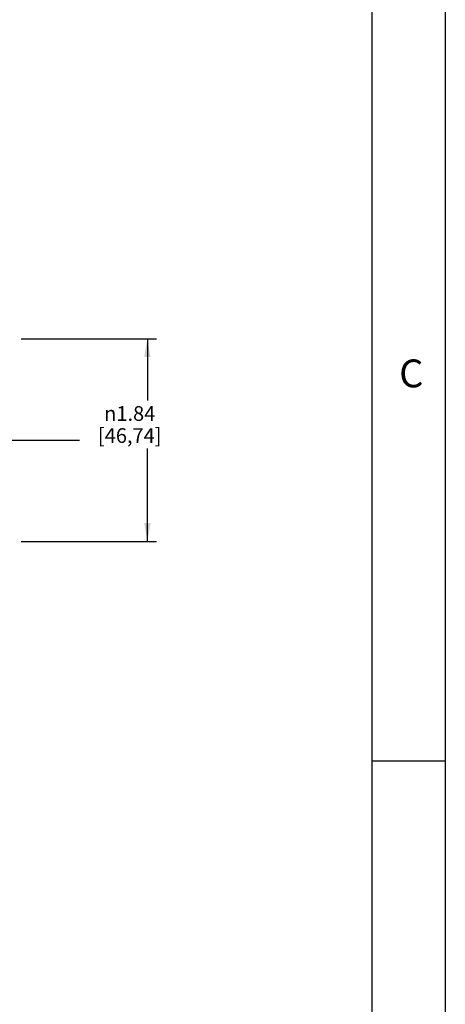
# Model space of a CAD drawing. Units: inches. Extents: x 0.2 to 33.8, y 0.2 to 21.8.
# Drawn here: x 30.9 to 33.8, y 9.3 to 16 of the extents above; entities that cross this region are included whole.
import ezdxf

# ---------------------------------------------------------------- set-up
doc = ezdxf.new("R2010")
doc.units = ezdxf.units.IN
doc.header["$LTSCALE"] = 1.87
doc.header["$MEASUREMENT"] = 0
doc.linetypes.add('CENTER', pattern=[0.6, 0.375, -0.075, 0.075, -0.075])
doc.layers.get('0').update_dxf_attribs({"linetype": 'CONTINUOUS'})
doc.layers.add('DEFAULT_1', color=7, linetype='CENTER')
doc.styles.get("Standard").update_dxf_attribs({"font": 'txt', "width": 0.8})
doc.styles.add('TEXTSTYLE_1', font='gdt', dxfattribs={"width": 0.8})
doc.styles.add('TEXTSTYLE_2', font='txt', dxfattribs={"width": 0.8})
doc.dimstyles.new('DIMSTYLE_1', dxfattribs={"dimtxt": 0.1, "dimasz": 0.125, "dimexe": 0.18, "dimexo": 0.0625, "dimgap": 0.09, "dimtad": 0, "dimtih": 1, "dimtoh": 1, "dimlfac": 1.333333, "dimzin": 0, "dimdsep": 46, "dimtxsty": 'STANDARD', "dimblk": '_FILLED', "dimblk1": '_FILLED', "dimblk2": '_FILLED', "dimcen": 0.09, "dimadec": 0, "dimazin": 0, "dimtp": 0.01, "dimtm": 0.01, "dimtfac": 1, "dimtofl": 0, "dimtmove": 0, "dimatfit": 3, "dimldrblk": '_FILLED', "dimfxl": 1, "dimtolj": 1, "dimtzin": 0, "dimarcsym": 0})

# ---------------------------------------------------------------- blocks, each defined once
blk = doc.blocks.new('_FILLED')
at = {"color": 0, "linetype": 'BYBLOCK'}
blk.add_solid([(0, 0), (-1, 0.168), (-1, -0.168)], dxfattribs=at)
blk = doc.blocks.new('*D4')
at = {"color": 2, "linetype": 'CONTINUOUS'}
for p, q in [((30.9249, 13.8745), (31.8465, 13.8745)), ((31.784, 13.8745), (31.784, 13.4533)), ((31.784, 12.4945), (31.784, 13.1283)), ((30.9249, 12.4945), (31.8465, 12.4945))]:
    blk.add_line(p, q, dxfattribs=at)
at = {"color": 2, "linetype": 'CONTINUOUS', "xscale": 0.125, "yscale": 0.125, "zscale": 0.125}
for p, rotation in [((31.784, 13.8745), 90), ((31.784, 12.4945), 270)]:
    blk.add_blockref('_FILLED', p, dxfattribs=dict(at, rotation=rotation))
at = {"color": 2, "linetype": 'CONTINUOUS', "insert": (31.664, 13.4158), "char_height": 0.1, "width": 0.56, "attachment_point": 2, "line_spacing_factor": 0.9, "style": 'TEXTSTYLE_1'}
blk.add_mtext('{\\Fgdt;n}\\Ftxt;1.84\\P[46,74]', dxfattribs=at)

msp = doc.modelspace()

# ---------------------------------------------------------------- linework, layer by layer
at = {"color": 7, "linetype": 'CONTINUOUS'}
for p, q in [((33.8125, 21.8125), (33.8125, 0.25)), ((33.3125, 21.3125), (33.3125, 0.75)), ((33.3125, 11), (33.8125, 11))]:
    msp.add_line(p, q, dxfattribs=at)
at = {"layer": 'DEFAULT_1', "color": 2, "linetype": 'CENTER'}
msp.add_line((15.0901, 13.1845), (31.3221, 13.1845), dxfattribs=at)

# ---------------------------------------------------------------- texts
at = {"color": 2, "linetype": 'CONTINUOUS', "insert": (33.4983, 13.7338), "char_height": 0.19, "width": 0.152, "attachment_point": 1, "line_spacing_factor": 0.9, "style": 'TEXTSTYLE_2'}
msp.add_mtext('\\Q0.000019;C', dxfattribs=at)

# ---------------------------------------------------------------- dimensions: what is measured, and where the dimension line sits
at = {"color": 2, "linetype": 'CONTINUOUS'}
dim = msp.add_linear_dim(base=(31.784, 13.8745), p1=(30.9249, 12.4945), p2=(30.9249, 13.8745), angle=90, text='%%c<>', dimstyle='DIMSTYLE_1', dxfattribs=at)
dim.commit()
dim.dimension.update_dxf_attribs({"geometry": '*D4', "text_midpoint": (31.7307, 13.2908), "dimtype": 160})

doc.saveas('drawing.dxf')
